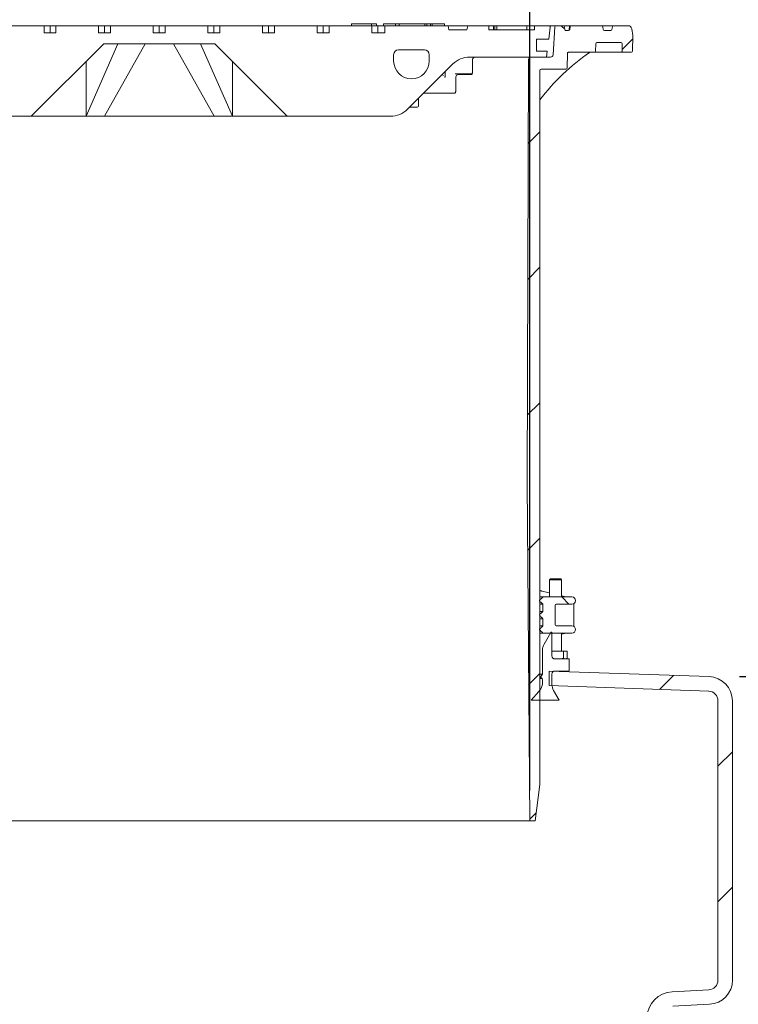
# Model space of a CAD drawing. Units: millimetres. Extents: x 618 to 6918, y 410 to 4891.
# Drawn here: x 2166 to 2762, y 3446 to 4262 of the extents above; entities that cross this region are included whole.
import ezdxf

# ---------------------------------------------------------------- set-up
doc = ezdxf.new("R2010")
doc.units = ezdxf.units.MM
doc.header["$LTSCALE"] = 25
doc.linetypes.add('SLD-Durchgehend', pattern=[0])
doc.layers.add('MAßLINIE_MAßZEICHNUNGEN', color=7, linetype='SLD-Durchgehend')
doc.styles.add('SLDTEXTSTYLE0', font='Opinion Pro')
doc.dimstyles.new('SLDDIMSTYLE0', dxfattribs={"dimtxt": 132.291667, "dimasz": 87.5, "dimexe": 0, "dimexo": 0.0625, "dimgap": 33.072917, "dimtad": 0, "dimdec": 0, "dimrnd": 1e-09, "dimzin": 12, "dimdsep": 46, "dimtxsty": 'SLDTEXTSTYLE0', "dimsah": 1, "dimcen": 0.09, "dimadec": 0, "dimazin": 3, "dimtfac": 1, "dimtdec": 0, "dimtofl": 0, "dimtmove": 0, "dimatfit": 3, "dimfxl": 1, "dimfrac": 2, "dimtolj": 1, "dimtzin": 12, "dimarcsym": 0})
doc.dimstyles.new('SLDDIMSTYLE1', dxfattribs={"dimtxt": 132.291667, "dimasz": 87.5, "dimexe": 0, "dimexo": 0.0625, "dimgap": 33.072917, "dimtad": 0, "dimdec": 0, "dimrnd": 1e-09, "dimzin": 12, "dimdsep": 46, "dimtxsty": 'SLDTEXTSTYLE0', "dimsah": 1, "dimcen": 0.09, "dimadec": 0, "dimazin": 3, "dimtfac": 1, "dimtdec": 0, "dimtmove": 0, "dimatfit": 0, "dimfxl": 1, "dimfrac": 2, "dimtolj": 1, "dimtzin": 12, "dimarcsym": 0})

# ---------------------------------------------------------------- blocks, each defined once
blk = doc.blocks.new('_D_2')
at = {"layer": 'MAßLINIE_MAßZEICHNUNGEN', "color": 7}
for p, q in [((1974.81, 3622.72), (1974.81, 4533.22)), ((2588.81, 3622.72), (2588.81, 4533.22)), ((1974.81, 4508.22), (1824.81, 4508.22)), ((2588.81, 4508.22), (2738.81, 4508.22))]:
    blk.add_line(p, q, dxfattribs=at)
for points in [[(1974.81, 4508.22), (1887.31, 4545.72), (1887.31, 4470.72)], [(2588.81, 4508.22), (2676.31, 4470.72), (2676.31, 4545.72)]]:
    blk.add_solid(points, dxfattribs=at)
at = {"layer": 'MAßLINIE_MAßZEICHNUNGEN', "color": 7, "char_height": 132.292, "attachment_point": 1, "style": 'SLDTEXTSTYLE0'}
for s, insert in [('%%c', (2049.04, 4584.9)), ('614', (2238.49, 4584.9))]:
    blk.add_mtext(s, dxfattribs=dict(at, insert=insert))
blk = doc.blocks.new('_D_3')
at = {"layer": 'MAßLINIE_MAßZEICHNUNGEN', "color": 7}
for p, q in [((1889.31, 4273.76), (1889.31, 4833.22)), ((2674.31, 4273.76), (2674.31, 4833.22)), ((1889.31, 4808.22), (2045, 4808.22)), ((2674.31, 4808.22), (2518.63, 4808.22))]:
    blk.add_line(p, q, dxfattribs=at)
for points in [[(1889.31, 4808.22), (1976.81, 4770.72), (1976.81, 4845.72)], [(2674.31, 4808.22), (2586.81, 4845.72), (2586.81, 4770.72)]]:
    blk.add_solid(points, dxfattribs=at)
at = {"layer": 'MAßLINIE_MAßZEICHNUNGEN', "color": 7, "char_height": 132.292, "attachment_point": 1, "style": 'SLDTEXTSTYLE0'}
for s, insert in [('%%c', (2045, 4884.9)), ('785', (2234.45, 4884.9))]:
    blk.add_mtext(s, dxfattribs=dict(at, insert=insert))
blk = doc.blocks.new('_D_9')
at = {"layer": 'MAßLINIE_MAßZEICHNUNGEN', "color": 7}
for p, q in [((2762.51, 3717.15), (3791.81, 3717.15)), ((3766.81, 3717.15), (3766.81, 2258.08)), ((3766.81, 410.47), (3766.81, 1869.54)), ((2802.24, 410.47), (3791.81, 410.47))]:
    blk.add_line(p, q, dxfattribs=at)
for points in [[(3766.81, 3717.15), (3729.31, 3629.65), (3804.31, 3629.65)], [(3766.81, 410.47), (3804.31, 497.97), (3729.31, 497.97)]]:
    blk.add_solid(points, dxfattribs=at)
at = {"layer": 'MAßLINIE_MAßZEICHNUNGEN', "color": 7, "insert": (3690.13, 1869.54), "char_height": 132.292, "attachment_point": 1, "rotation": 90, "style": 'SLDTEXTSTYLE0'}
blk.add_mtext('3307', dxfattribs=at)

msp = doc.modelspace()

# ---------------------------------------------------------------- hatches: boundary and pattern name
at = {"linetype": 'SLD-Durchgehend', "lineweight": 18}
h = msp.add_hatch(dxfattribs=at)
h.set_pattern_fill('DIN 201 Grauguss', scale=25, angle=90, style=0, pattern_type=2)
h.set_pattern_definition([(135, (0, 0), (-1984.4, -1984.4), [])])
edge = h.paths.add_edge_path(flags=0)
edge.add_line((2151, 4250.72), (2141.1, 4250.72))
edge.add_line((2141.1, 4250.72), (2141.1, 4256.72))
edge.add_line((2141.1, 4256.72), (2105.75, 4256.72))
edge.add_line((2105.75, 4256.72), (2105.75, 4250.72))
edge.add_line((2105.75, 4250.72), (2094.81, 4250.72))
edge.add_line((2094.81, 4250.72), (2094.81, 4256.72))
edge.add_line((2094.81, 4256.72), (2042.43, 4256.72))
edge.add_line((2042.43, 4256.72), (2041.81, 4253.22))
edge.add_line((2041.81, 4253.22), (2026.81, 4253.22))
edge.add_line((2026.81, 4253.22), (2026.2, 4256.72))
edge.add_line((2026.2, 4256.72), (2008.81, 4256.72))
edge.add_line((2008.81, 4256.72), (2008.81, 4253.22))
edge.add_line((2008.81, 4253.22), (2000.98, 4253.22))
edge.add_line((2000.98, 4253.22), (2000.98, 4255.72))
edge.add_line((2000.98, 4255.72), (1998.98, 4255.72))
edge.add_line((1998.98, 4255.72), (1998.98, 4253.22))
edge.add_line((1998.98, 4253.22), (1994.07, 4253.22))
edge.add_line((1994.07, 4253.22), (1994.07, 4255.72))
edge.add_line((1994.07, 4255.72), (1991.62, 4255.72))
edge.add_line((1991.62, 4255.72), (1991.62, 4253.22))
edge.add_line((1991.62, 4253.22), (1983.31, 4253.22))
edge.add_line((1983.31, 4253.22), (1983.31, 4255.72))
edge.add_line((1983.31, 4255.72), (1981.17, 4255.72))
edge.add_line((1981.17, 4255.72), (1981.17, 4253.22))
edge.add_line((1981.17, 4253.22), (1970.81, 4253.22))
edge.add_line((1970.81, 4253.22), (1970.81, 4256.72))
edge.add_line((1970.81, 4256.72), (1958.94, 4256.72))
edge.add_arc((1958.94, 4255.72), 1, 90, 186.58194)
edge.add_line((1957.94, 4255.61), (1959.08, 4245.72))
edge.add_line((1959.08, 4245.72), (1969.31, 4245.72))
edge.add_line((1969.31, 4245.72), (1969.31, 4235.72))
edge.add_line((1969.31, 4235.72), (1960.24, 4235.72))
edge.add_line((1960.24, 4235.72), (1960.81, 4230.72))
edge.add_line((1960.81, 4230.72), (2024.53, 4230.72))
edge.add_arc((2024.53, 4210.72), 20, 45, 90, ccw=False)
edge.add_line((2038.67, 4224.87), (2075.96, 4187.58))
edge.add_arc((2090.1, 4201.72), 20, 225, 270)
edge.add_line((2090.1, 4181.72), (2175.81, 4181.72))
edge.add_line((2175.81, 4181.72), (2235.81, 4241.72))
edge.add_line((2235.81, 4241.72), (2327.81, 4241.72))
edge.add_line((2327.81, 4241.72), (2387.81, 4181.72))
edge.add_line((2387.81, 4181.72), (2473.53, 4181.72))
edge.add_arc((2473.53, 4201.72), 20, 270, 315)
edge.add_line((2487.67, 4187.58), (2524.96, 4224.87))
edge.add_arc((2539.1, 4210.72), 20, 90, 135, ccw=False)
edge.add_line((2539.1, 4230.72), (2602.81, 4230.72))
edge.add_line((2602.81, 4230.72), (2603.39, 4235.72))
edge.add_line((2603.39, 4235.72), (2594.31, 4235.72))
edge.add_line((2594.31, 4235.72), (2594.31, 4245.72))
edge.add_line((2594.31, 4245.72), (2604.55, 4245.72))
edge.add_line((2604.55, 4245.72), (2605.69, 4255.61))
edge.add_arc((2604.69, 4255.72), 1, 353.41806, 450)
edge.add_line((2604.69, 4256.72), (2592.81, 4256.72))
edge.add_line((2592.81, 4256.72), (2592.81, 4253.22))
edge.add_line((2592.81, 4253.22), (2554.81, 4253.22))
edge.add_line((2554.81, 4253.22), (2554.81, 4256.72))
edge.add_line((2554.81, 4256.72), (2537.43, 4256.72))
edge.add_line((2537.43, 4256.72), (2536.81, 4253.22))
edge.add_line((2536.81, 4253.22), (2521.81, 4253.22))
edge.add_line((2521.81, 4253.22), (2521.2, 4256.72))
edge.add_line((2521.2, 4256.72), (2468.81, 4256.72))
edge.add_line((2468.81, 4256.72), (2468.81, 4250.72))
edge.add_line((2468.81, 4250.72), (2457.88, 4250.72))
edge.add_line((2457.88, 4250.72), (2457.88, 4256.72))
edge.add_line((2457.88, 4256.72), (2422.53, 4256.72))
edge.add_line((2422.53, 4256.72), (2422.53, 4250.72))
edge.add_line((2422.53, 4250.72), (2412.63, 4250.72))
edge.add_line((2412.63, 4250.72), (2412.63, 4256.72))
edge.add_line((2412.63, 4256.72), (2377.27, 4256.72))
edge.add_line((2377.27, 4256.72), (2377.27, 4250.72))
edge.add_line((2377.27, 4250.72), (2367.37, 4250.72))
edge.add_line((2367.37, 4250.72), (2367.37, 4256.72))
edge.add_line((2367.37, 4256.72), (2332.02, 4256.72))
edge.add_line((2332.02, 4256.72), (2332.02, 4250.72))
edge.add_line((2332.02, 4250.72), (2322.12, 4250.72))
edge.add_line((2322.12, 4250.72), (2322.12, 4256.72))
edge.add_line((2322.12, 4256.72), (2286.76, 4256.72))
edge.add_line((2286.76, 4256.72), (2286.76, 4250.72))
edge.add_line((2286.76, 4250.72), (2276.86, 4250.72))
edge.add_line((2276.86, 4250.72), (2276.86, 4256.72))
edge.add_line((2276.86, 4256.72), (2241.51, 4256.72))
edge.add_line((2241.51, 4256.72), (2241.51, 4250.72))
edge.add_line((2241.51, 4250.72), (2231.61, 4250.72))
edge.add_line((2231.61, 4250.72), (2231.61, 4256.72))
edge.add_line((2231.61, 4256.72), (2196.25, 4256.72))
edge.add_line((2196.25, 4256.72), (2196.25, 4250.72))
edge.add_line((2196.25, 4250.72), (2186.36, 4250.72))
edge.add_line((2186.36, 4250.72), (2186.36, 4256.72))
edge.add_line((2186.36, 4256.72), (2151, 4256.72))
edge.add_line((2151, 4256.72), (2151, 4250.72))
edge = h.paths.add_edge_path(flags=0)
edge.add_arc((2072.81, 4227.47), 14.75, 270, 360, ccw=False)
edge.add_arc((2072.81, 4227.47), 14.75, 180, 270, ccw=False)
edge.add_line((2058.06, 4227.47), (2058.06, 4232.72))
edge.add_arc((2062.06, 4232.72), 4, 90, 180, ccw=False)
edge.add_line((2062.06, 4236.72), (2083.56, 4236.72))
edge.add_arc((2083.56, 4232.72), 4, 0, 90, ccw=False)
edge.add_line((2087.56, 4232.72), (2087.56, 4227.47))
edge = h.paths.add_edge_path(flags=0)
edge.add_line((2505.56, 4232.72), (2505.56, 4227.47))
edge.add_arc((2490.81, 4227.47), 14.75, 270, 360, ccw=False)
edge.add_arc((2490.81, 4227.47), 14.75, 180, 270, ccw=False)
edge.add_line((2476.06, 4227.47), (2476.06, 4232.72))
edge.add_arc((2480.06, 4232.72), 4, 90, 180, ccw=False)
edge.add_line((2480.06, 4236.72), (2501.56, 4236.72))
edge.add_arc((2501.56, 4232.72), 4, 0, 90, ccw=False)
h = msp.add_hatch(dxfattribs=at)
h.set_pattern_fill('ANSI31', scale=25, angle=2.8e-322, style=0)
edge = h.paths.add_edge_path(flags=0)
edge.add_arc((2658.36, 4255.72), 1, 90, 170)
edge.add_line((2657.37, 4255.9), (2656.96, 4253.55))
edge.add_arc((2655.98, 4253.72), 1, 270, 350, ccw=False)
edge.add_line((2655.98, 4252.72), (2650.65, 4252.72))
edge.add_arc((2650.65, 4253.72), 1, 190, 270, ccw=False)
edge.add_line((2649.67, 4253.55), (2649.26, 4255.9))
edge.add_arc((2648.27, 4255.72), 1, 10, 90)
edge.add_line((2648.27, 4256.72), (2623.36, 4256.72))
edge.add_arc((2623.36, 4255.72), 1, 90, 170)
edge.add_line((2622.37, 4255.9), (2621.96, 4253.55))
edge.add_arc((2620.98, 4253.72), 1, 270, 350, ccw=False)
edge.add_line((2620.98, 4252.72), (2618.11, 4252.72))
edge.add_line((2618.11, 4252.72), (2617.93, 4253.77))
edge.add_line((2617.93, 4253.77), (2615.26, 4256.43))
edge.add_arc((2614.56, 4255.72), 1, 45, 90)
edge.add_line((2614.56, 4256.72), (2610.54, 4256.72))
edge.add_arc((2610.54, 4255.72), 1, 90, 176.5)
edge.add_line((2609.54, 4255.78), (2608.12, 4232.6))
edge.add_arc((2606.13, 4232.72), 2, 270, 356.5, ccw=False)
edge.add_line((2606.13, 4230.72), (2589.79, 4230.72))
edge.add_arc((2589.79, 4228.72), 2, 90, 179.8)
edge.add_line((2587.79, 4228.73), (2586.56, 3877.72))
edge.add_line((2586.56, 3877.72), (2588.81, 3597.72))
edge.add_line((2588.81, 3597.72), (2593.19, 3597.72))
edge.add_line((2593.19, 3597.72), (2597.21, 3627.72))
edge.add_line((2597.21, 3627.72), (2597.21, 4219.72))
edge.add_arc((2598.21, 4219.72), 1, 90, 180, ccw=False)
edge.add_line((2598.21, 4220.72), (2618.85, 4220.72))
edge.add_arc((2618.85, 4221.72), 1, 270, 359)
edge.add_line((2619.85, 4221.71), (2620.06, 4233.78))
edge.add_spline(control_points=[(2620.06, 4233.78), (2620.07, 4233.9), (2620.09, 4234.02), (2620.13, 4234.13), (2620.17, 4234.24), (2620.23, 4234.34), (2620.31, 4234.43), (2620.38, 4234.53), (2620.48, 4234.61), (2620.58, 4234.67), (2620.68, 4234.73), (2620.79, 4234.77), (2620.91, 4234.79), (2620.96, 4234.8), (2621.01, 4234.8), (2621.06, 4234.8)], knot_values=[0, 0, 0, 0, 0.000354, 0.000354, 0.000354, 0.000708, 0.000708, 0.000708, 0.001066, 0.001066, 0.001066, 0.001418, 0.001418, 0.001418, 0.001572, 0.001572, 0.001572, 0.001572], weights=[1, 1, 1, 1, 1, 1, 1, 1, 1, 1, 1, 1, 1, 1, 1, 1], degree=3, periodic=0)
edge.add_ellipse((2573.07, 4235.72), major_axis=(121.88, 0), ratio=0.008205, start_angle=293.18915, end_angle=300.8629)
edge.add_spline(control_points=[(2635.59, 4234.86), (2635.88, 4234.87), (2636.16, 4234.81), (2636.44, 4234.77), (2636.61, 4234.74), (2636.77, 4234.72), (2636.94, 4234.72)], knot_values=[0, 0, 0, 0, 0.000855, 0.000855, 0.000855, 0.001358, 0.001358, 0.001358, 0.001358], weights=[1, 1, 1, 1, 1, 1, 1], degree=3, periodic=0)
edge.add_line((2636.94, 4234.72), (2642.36, 4234.72))
edge.add_arc((2642.36, 4235.72), 1, 270, 359)
edge.add_line((2643.36, 4235.71), (2643.47, 4241.74))
edge.add_arc((2644.47, 4241.72), 1, 90, 179, ccw=False)
edge.add_line((2644.47, 4242.72), (2664.33, 4242.72))
edge.add_arc((2664.33, 4241.72), 1, 1, 90, ccw=False)
edge.add_line((2665.33, 4241.74), (2665.44, 4235.71))
edge.add_arc((2666.44, 4235.72), 1, 181, 270)
edge.add_line((2666.44, 4234.72), (2673.09, 4234.72))
edge.add_arc((2673.09, 4235.72), 1, 270, 359)
edge.add_line((2674.09, 4235.71), (2674.31, 4248.76))
edge.add_line((2674.31, 4248.76), (2673.35, 4254.24))
edge.add_arc((2670.39, 4253.72), 3, 10, 90)
edge.add_line((2670.39, 4256.72), (2658.36, 4256.72))
h = msp.add_hatch(dxfattribs=at)
h.set_pattern_fill('ANSI31', scale=25, angle=90, style=0)
edge = h.paths.add_edge_path(flags=0)
edge.add_line((2596.82, 3756.39), (2596.82, 3755.99))
edge.add_spline(control_points=[(2596.82, 3755.99), (2597.07, 3755.76), (2597.32, 3755.53), (2597.56, 3755.3), (2597.81, 3755.07), (2598.06, 3754.84), (2598.3, 3754.61), (2598.55, 3754.38), (2598.8, 3754.15), (2599.04, 3753.92), (2599.29, 3753.69), (2599.54, 3753.46), (2599.78, 3753.23), (2599.8, 3753.22), (2599.81, 3753.21), (2599.83, 3753.19)], knot_values=[0, 0, 0, 0, 0.001011, 0.001011, 0.001011, 0.002022, 0.002022, 0.002022, 0.003033, 0.003033, 0.003033, 0.004044, 0.004044, 0.004044, 0.004106, 0.004106, 0.004106, 0.004106], weights=[1, 1, 1, 1, 1, 1, 1, 1, 1, 1, 1, 1, 1, 1, 1, 1], degree=3, periodic=0)
edge.add_line((2599.83, 3753.19), (2623.81, 3753.19))
edge.add_arc((2623.81, 3756.19), 3, 270, 360)
edge.add_arc((2623.81, 3756.19), 3, 0, 90)
edge.add_line((2623.81, 3759.19), (2610.81, 3759.19))
edge.add_arc((2610.81, 3760.19), 1, 180, 270, ccw=False)
edge.add_line((2609.81, 3760.19), (2609.81, 3776.19))
edge.add_arc((2610.81, 3776.19), 1, 90, 180, ccw=False)
edge.add_line((2610.81, 3777.19), (2623.81, 3777.19))
edge.add_arc((2623.81, 3780.19), 3, 270, 360)
edge.add_arc((2623.81, 3780.19), 3, 0, 90)
edge.add_line((2623.81, 3783.19), (2599.83, 3783.19))
edge.add_spline(control_points=[(2599.83, 3783.19), (2599.81, 3783.18), (2599.8, 3783.16), (2599.78, 3783.15), (2599.54, 3782.92), (2599.29, 3782.69), (2599.04, 3782.46), (2598.8, 3782.23), (2598.55, 3782), (2598.3, 3781.77), (2598.06, 3781.54), (2597.81, 3781.31), (2597.56, 3781.08), (2597.32, 3780.85), (2597.07, 3780.62), (2596.82, 3780.39)], knot_values=[0.003983, 0.003983, 0.003983, 0.003983, 0.004044, 0.004044, 0.004044, 0.005055, 0.005055, 0.005055, 0.006066, 0.006066, 0.006066, 0.007077, 0.007077, 0.007077, 0.008088, 0.008088, 0.008088, 0.008088], weights=[1, 1, 1, 1, 1, 1, 1, 1, 1, 1, 1, 1, 1, 1, 1, 1], degree=3, periodic=0)
edge.add_line((2596.82, 3780.39), (2596.82, 3779.99))
edge.add_spline(control_points=[(2596.82, 3779.99), (2596.95, 3779.88), (2597.07, 3779.76), (2597.2, 3779.64), (2597.32, 3779.53), (2597.45, 3779.41), (2597.57, 3779.29), (2597.7, 3779.18), (2597.82, 3779.06), (2597.95, 3778.95), (2598.07, 3778.83), (2598.2, 3778.71), (2598.32, 3778.6), (2598.44, 3778.48), (2598.57, 3778.36), (2598.69, 3778.25), (2598.82, 3778.13), (2598.94, 3778.02), (2599.07, 3777.9), (2599.32, 3777.67), (2599.57, 3777.44), (2599.81, 3777.2)], knot_values=[0, 0, 0, 0, 0.000511, 0.000511, 0.000511, 0.001022, 0.001022, 0.001022, 0.001533, 0.001533, 0.001533, 0.002044, 0.002044, 0.002044, 0.002555, 0.002555, 0.002555, 0.003066, 0.003066, 0.003066, 0.004088, 0.004088, 0.004088, 0.004088], weights=[1, 1, 1, 1, 1, 1, 1, 1, 1, 1, 1, 1, 1, 1, 1, 1, 1, 1, 1, 1, 1, 1], degree=3, periodic=0)
edge.add_line((2599.81, 3777.2), (2599.81, 3771.18))
edge.add_spline(control_points=[(2599.81, 3771.18), (2599.57, 3770.95), (2599.32, 3770.71), (2599.07, 3770.48), (2598.94, 3770.37), (2598.82, 3770.25), (2598.69, 3770.13), (2598.57, 3770.02), (2598.44, 3769.9), (2598.32, 3769.79), (2598.2, 3769.67), (2598.07, 3769.55), (2597.95, 3769.44), (2597.82, 3769.32), (2597.7, 3769.2), (2597.57, 3769.09), (2597.45, 3768.97), (2597.32, 3768.86), (2597.2, 3768.74), (2597.07, 3768.62), (2596.95, 3768.51), (2596.82, 3768.39)], knot_values=[0, 0, 0, 0, 0.001022, 0.001022, 0.001022, 0.001533, 0.001533, 0.001533, 0.002044, 0.002044, 0.002044, 0.002555, 0.002555, 0.002555, 0.003066, 0.003066, 0.003066, 0.003577, 0.003577, 0.003577, 0.004088, 0.004088, 0.004088, 0.004088], weights=[1, 1, 1, 1, 1, 1, 1, 1, 1, 1, 1, 1, 1, 1, 1, 1, 1, 1, 1, 1, 1, 1], degree=3, periodic=0)
edge.add_line((2596.82, 3768.39), (2596.82, 3767.99))
edge.add_spline(control_points=[(2596.82, 3767.99), (2596.95, 3767.88), (2597.07, 3767.76), (2597.2, 3767.64), (2597.32, 3767.53), (2597.45, 3767.41), (2597.57, 3767.29), (2597.7, 3767.18), (2597.82, 3767.06), (2597.95, 3766.95), (2598.07, 3766.83), (2598.2, 3766.71), (2598.32, 3766.6), (2598.44, 3766.48), (2598.57, 3766.36), (2598.69, 3766.25), (2598.82, 3766.13), (2598.94, 3766.02), (2599.07, 3765.9), (2599.32, 3765.67), (2599.57, 3765.44), (2599.81, 3765.2)], knot_values=[0, 0, 0, 0, 0.000511, 0.000511, 0.000511, 0.001022, 0.001022, 0.001022, 0.001533, 0.001533, 0.001533, 0.002044, 0.002044, 0.002044, 0.002555, 0.002555, 0.002555, 0.003066, 0.003066, 0.003066, 0.004088, 0.004088, 0.004088, 0.004088], weights=[1, 1, 1, 1, 1, 1, 1, 1, 1, 1, 1, 1, 1, 1, 1, 1, 1, 1, 1, 1, 1, 1], degree=3, periodic=0)
edge.add_line((2599.81, 3765.2), (2599.81, 3759.18))
edge.add_spline(control_points=[(2599.81, 3759.18), (2599.57, 3758.95), (2599.32, 3758.71), (2599.07, 3758.48), (2598.94, 3758.37), (2598.82, 3758.25), (2598.69, 3758.13), (2598.57, 3758.02), (2598.44, 3757.9), (2598.32, 3757.79), (2598.2, 3757.67), (2598.07, 3757.55), (2597.95, 3757.44), (2597.82, 3757.32), (2597.7, 3757.2), (2597.57, 3757.09), (2597.45, 3756.97), (2597.32, 3756.86), (2597.2, 3756.74), (2597.07, 3756.62), (2596.95, 3756.51), (2596.82, 3756.39)], knot_values=[0, 0, 0, 0, 0.001022, 0.001022, 0.001022, 0.001533, 0.001533, 0.001533, 0.002044, 0.002044, 0.002044, 0.002555, 0.002555, 0.002555, 0.003066, 0.003066, 0.003066, 0.003577, 0.003577, 0.003577, 0.004088, 0.004088, 0.004088, 0.004088], weights=[1, 1, 1, 1, 1, 1, 1, 1, 1, 1, 1, 1, 1, 1, 1, 1, 1, 1, 1, 1, 1, 1], degree=3, periodic=0)
h = msp.add_hatch(dxfattribs=at)
h.set_pattern_fill('ANSI31', scale=25, angle=90, style=0)
edge = h.paths.add_edge_path(flags=0)
edge.add_line((2606.33, 3753.73), (2600.79, 3744.14))
edge.add_arc((2609.47, 3739.13), 10.02, 150, 180)
edge.add_line((2599.45, 3739.13), (2599.45, 3719.19))
edge.add_line((2599.45, 3719.19), (2597.65, 3716.62))
edge.add_line((2597.65, 3716.62), (2599.15, 3715.57))
edge.add_arc((2587.27, 3712.95), 12.16, -42, 12.43489, ccw=False)
edge.add_line((2596.31, 3704.81), (2589.93, 3697.72))
edge.add_line((2589.93, 3697.72), (2613.2, 3697.72))
edge.add_line((2613.2, 3697.72), (2608.61, 3705.67))
edge.add_arc((2617.29, 3710.68), 10.02, 180, 210, ccw=False)
edge.add_line((2607.27, 3710.68), (2607.27, 3719.27))
edge.add_arc((2609.77, 3719.27), 2.51, 90, 180, ccw=False)
edge.add_line((2609.77, 3721.77), (2621.49, 3721.77))
edge.add_line((2621.49, 3721.77), (2621.49, 3731.79))
edge.add_line((2621.49, 3731.79), (2609.77, 3731.79))
edge.add_arc((2609.77, 3734.3), 2.5, 180, 270, ccw=False)
edge.add_line((2607.27, 3734.3), (2607.27, 3753.48))
edge.add_arc((2606.77, 3753.48), 0.5, 0, 150)
h = msp.add_hatch(dxfattribs=at)
h.set_pattern_fill('ANSI31', scale=25, angle=2.8e-322, style=0)
edge = h.paths.add_edge_path(flags=0)
edge.add_arc((2673.44, 3105.65), 20, 338.09085, 358.09085)
edge.add_line((2693.43, 3104.99), (2697.98, 3241.3))
edge.add_arc((2707.97, 3240.97), 10, 93, 178.09085, ccw=False)
edge.add_line((2707.45, 3250.95), (2718.8, 3251.55))
edge.add_arc((2718.28, 3261.53), 10, 273, 360)
edge.add_line((2728.28, 3261.53), (2728.28, 3264.05))
edge.add_arc((2718.28, 3264.05), 10, 0, 87)
edge.add_line((2718.8, 3274.03), (2692.26, 3275.42))
edge.add_arc((2692.31, 3276.42), 1, 180, 267, ccw=False)
edge.add_line((2691.31, 3276.42), (2691.31, 3278.53))
edge.add_arc((2692.31, 3278.53), 1, 103.50976, 180, ccw=False)
edge.add_arc((2691.85, 3280.47), 1, 283.50976, 358.09085)
edge.add_line((2692.85, 3280.44), (2697.98, 3434.3))
edge.add_arc((2707.97, 3433.97), 10, 93, 178.09085, ccw=False)
edge.add_line((2707.45, 3443.95), (2737.86, 3445.55))
edge.add_arc((2736.81, 3465.52), 20, 273, 360)
edge.add_line((2756.81, 3465.52), (2756.81, 3697.16))
edge.add_arc((2736.81, 3697.16), 20, 0, 88)
edge.add_line((2737.51, 3717.15), (2605.06, 3721.77))
edge.add_line((2605.06, 3721.77), (2605.06, 3709.76))
edge.add_line((2605.06, 3709.76), (2737.09, 3705.15))
edge.add_arc((2736.81, 3697.16), 8, 0, 88, ccw=False)
edge.add_line((2744.81, 3697.16), (2744.81, 3465.52))
edge.add_arc((2736.81, 3465.52), 8, 273, 360, ccw=False)
edge.add_line((2737.23, 3457.53), (2706.82, 3455.94))
edge.add_arc((2707.97, 3433.97), 22, 93, 178.09085)
edge.add_line((2685.98, 3434.7), (2680.99, 3284.91))
edge.add_arc((2692.31, 3278.53), 13, 150.59665, 180)
edge.add_line((2679.31, 3278.53), (2679.31, 3276.42))
edge.add_arc((2692.31, 3276.42), 13, 180, 267)
edge.add_line((2691.63, 3263.44), (2704.86, 3262.75))
edge.add_arc((2707.97, 3240.97), 22, 98.11948, 178.09085)
edge.add_line((2685.98, 3241.7), (2681.44, 3105.39))
edge.add_arc((2673.44, 3105.65), 8, 338.09085, 358.09085, ccw=False)
edge.add_line((2680.87, 3102.67), (2674.35, 3086.47))
edge.add_line((2674.35, 3086.47), (2687.29, 3086.47))
edge.add_line((2687.29, 3086.47), (2692, 3098.19))

# ---------------------------------------------------------------- linework, layer by layer
at = {"color": 7, "linetype": 'SLD-Durchgehend', "lineweight": 18}
for p, q in [((2186.36, 4256.72), (2151, 4256.72)), ((2186.36, 4256.72), (2186.36, 4250.72)), ((2186.36, 4256.72), (2191.31, 4256.72)), ((2191.31, 4250.72), (2191.31, 4256.72)), ((2191.31, 4256.72), (2196.25, 4256.72)), ((2196.25, 4250.72), (2196.25, 4256.72)), ((2231.61, 4256.72), (2196.25, 4256.72)), ((2231.61, 4256.72), (2231.61, 4250.72)), ((2231.61, 4256.72), (2236.56, 4256.72)), ((2236.56, 4250.72), (2236.56, 4256.72)), ((2236.56, 4256.72), (2241.51, 4256.72)), ((2241.51, 4250.72), (2241.51, 4256.72)), ((2276.86, 4256.72), (2241.51, 4256.72)), ((2276.86, 4256.72), (2276.86, 4250.72)), ((2276.86, 4256.72), (2281.81, 4256.72)), ((2281.81, 4250.72), (2281.81, 4256.72)), ((2281.81, 4256.72), (2286.76, 4256.72)), ((2286.76, 4250.72), (2286.76, 4256.72)), ((2322.12, 4256.72), (2286.76, 4256.72)), ((2322.12, 4256.72), (2322.12, 4250.72)), ((2322.12, 4256.72), (2327.07, 4256.72)), ((2327.07, 4250.72), (2327.07, 4256.72)), ((2327.07, 4256.72), (2332.02, 4256.72)), ((2332.02, 4250.72), (2332.02, 4256.72)), ((2367.37, 4256.72), (2332.02, 4256.72)), ((2367.37, 4256.72), (2367.37, 4250.72)), ((2367.37, 4256.72), (2372.32, 4256.72)), ((2372.32, 4250.72), (2372.32, 4256.72)), ((2372.32, 4256.72), (2377.27, 4256.72)), ((2377.27, 4250.72), (2377.27, 4256.72)), ((2412.63, 4256.72), (2377.27, 4256.72)), ((2412.63, 4256.72), (2412.63, 4250.72)), ((2412.63, 4256.72), (2417.58, 4256.72)), ((2417.58, 4250.72), (2417.58, 4256.72)), ((2417.58, 4256.72), (2422.53, 4256.72)), ((2422.53, 4250.72), (2422.53, 4256.72)), ((2457.88, 4256.72), (2422.53, 4256.72)), ((2441.07, 4258.22), (2441.07, 4256.72)), ((2441.07, 4258.22), (2441.51, 4258.22)), ((2441.51, 4258.22), (2449.37, 4258.22)), ((2449.37, 4258.22), (2451.06, 4258.22)), ((2451.06, 4258.22), (2457.46, 4258.22)), ((2457.46, 4258.22), (2457.73, 4258.22)), ((2457.73, 4256.72), (2457.73, 4258.22)), ((2457.73, 4258.22), (2460.89, 4258.22)), ((2457.88, 4256.72), (2457.88, 4250.72)), ((2457.88, 4256.72), (2462.83, 4256.72)), ((2460.89, 4258.22), (2461.73, 4258.22)), ((2461.73, 4256.72), (2461.73, 4258.22)), ((2462.83, 4250.72), (2462.83, 4256.72)), ((2462.83, 4256.72), (2468.81, 4256.72)), ((2467.62, 4258.22), (2467.62, 4256.72)), ((2467.62, 4258.22), (2468.01, 4258.22)), ((2468.01, 4258.22), (2474.98, 4258.22)), ((2468.81, 4256.72), (2468.81, 4250.72)), ((2521.2, 4256.72), (2468.81, 4256.72)), ((2474.98, 4258.22), (2476.5, 4258.22)), ((2476.5, 4258.22), (2477.46, 4258.22)), ((2477.46, 4258.22), (2477.46, 4256.72)), ((2477.46, 4258.22), (2477.52, 4258.22)), ((2477.52, 4258.22), (2479.69, 4258.22)), ((2479.69, 4258.22), (2480.42, 4258.22)), ((2480.42, 4258.22), (2480.7, 4258.22)), ((2480.7, 4258.22), (2480.7, 4256.72)), ((2480.7, 4258.22), (2501.99, 4258.22)), ((2501.99, 4258.22), (2501.99, 4256.72)), ((2501.99, 4258.22), (2503.44, 4258.22)), ((2503.44, 4258.22), (2503.44, 4256.72)), ((2503.44, 4258.22), (2506.7, 4258.22)), ((2506.7, 4258.22), (2506.7, 4256.72)), ((2506.7, 4258.22), (2508.09, 4258.22)), ((2508.09, 4258.22), (2508.09, 4256.72)), ((2508.09, 4258.22), (2518.17, 4258.22)), ((2518.17, 4258.22), (2518.17, 4256.72)), ((2521.81, 4253.22), (2521.2, 4256.72)), ((2521.2, 4256.72), (2537.43, 4256.72)), ((2536.81, 4253.22), (2521.81, 4253.22)), ((2537.43, 4256.72), (2536.81, 4253.22)), ((2554.81, 4256.72), (2537.43, 4256.72)), ((2554.81, 4256.72), (2554.81, 4253.22)), ((2558.71, 4256.72), (2554.81, 4256.72)), ((2554.81, 4253.22), (2592.81, 4253.22)), ((2558.71, 4253.22), (2558.71, 4256.72)), ((2558.71, 4256.72), (2559.98, 4256.72)), ((2559.98, 4253.22), (2559.98, 4256.72)), ((2561.55, 4256.72), (2559.98, 4256.72)), ((2561.55, 4253.22), (2561.55, 4256.72)), ((2561.55, 4256.72), (2586.5, 4256.72)), ((2592.81, 4256.72), (2586.5, 4256.72)), ((2586.5, 4253.22), (2586.5, 4256.72)), ((2592.81, 4256.72), (2592.81, 4253.22)), ((2604.69, 4256.72), (2592.81, 4256.72)), ((2604.55, 4245.72), (2605.69, 4255.61)), ((2604.69, 4256.72), (2610.54, 4256.72)), ((2609.54, 4255.78), (2608.12, 4232.6)), ((2614.56, 4256.72), (2610.54, 4256.72)), ((2614.56, 4256.72), (2615.29, 4256.72)), ((2615.26, 4256.43), (2617.93, 4253.77)), ((2615.29, 4256.72), (2618.54, 4256.72)), ((2617.57, 4255.9), (2617.27, 4254.43)), ((2617.57, 4255.9), (2617.56, 4255.92)), ((2618.11, 4252.72), (2617.93, 4253.77)), ((2620.98, 4252.72), (2618.11, 4252.72)), ((2618.54, 4256.72), (2621.51, 4256.72)), ((2621.51, 4256.72), (2622.85, 4256.72)), ((2621.87, 4255.9), (2621.87, 4255.91)), ((2622.37, 4255.9), (2621.96, 4253.55)), ((2622.85, 4256.72), (2623.36, 4256.72)), ((2648.27, 4256.72), (2623.36, 4256.72)), ((2648.27, 4256.72), (2658.36, 4256.72)), ((2649.67, 4253.55), (2649.26, 4255.9)), ((2655.98, 4252.72), (2650.65, 4252.72)), ((2657.37, 4255.9), (2656.96, 4253.55)), ((2670.39, 4256.72), (2658.36, 4256.72)), ((2674.31, 4248.76), (2673.35, 4254.24)), ((2186.36, 4250.72), (2196.25, 4250.72)), ((2231.61, 4250.72), (2241.51, 4250.72)), ((2276.86, 4250.72), (2286.76, 4250.72)), ((2322.12, 4250.72), (2332.02, 4250.72)), ((2367.37, 4250.72), (2377.27, 4250.72)), ((2412.63, 4250.72), (2422.53, 4250.72)), ((2457.88, 4250.72), (2468.81, 4250.72)), ((2594.31, 4245.72), (2604.55, 4245.72)), ((2594.31, 4235.72), (2594.31, 4245.72)), ((2674.09, 4235.71), (2674.31, 4248.76)), ((2175.81, 4181.72), (2235.81, 4241.72)), ((2247.6, 4241.72), (2221.24, 4181.72)), ((2235.81, 4241.72), (2327.81, 4241.72)), ((2270.03, 4241.72), (2236.39, 4181.72)), ((2293.6, 4241.72), (2327.24, 4181.72)), ((2316.03, 4241.72), (2342.39, 4181.72)), ((2327.81, 4241.72), (2387.81, 4181.72)), ((2480.06, 4236.72), (2501.56, 4236.72)), ((2643.36, 4235.71), (2643.47, 4241.74)), ((2644.47, 4242.72), (2664.33, 4242.72)), ((2665.44, 4235.71), (2665.33, 4241.74)), ((2476.06, 4232.72), (2476.06, 4227.47)), ((2505.56, 4232.72), (2505.56, 4227.47)), ((2539.1, 4230.72), (2602.81, 4230.72)), ((2587.79, 4228.73), (2586.56, 3877.72)), ((2606.13, 4230.72), (2589.79, 4230.72)), ((2603.39, 4235.72), (2594.31, 4235.72)), ((2602.81, 4230.72), (2603.39, 4235.72)), ((2619.85, 4221.71), (2620.06, 4233.78)), ((2635.59, 4234.72), (2621.06, 4234.72)), ((2642.36, 4234.72), (2636.94, 4234.72)), ((2664.14, 4234.72), (2644.08, 4234.72)), ((2666.44, 4234.72), (2666.21, 4234.72)), ((2673.09, 4234.72), (2666.44, 4234.72)), ((2221.19, 4227.1), (2221.19, 4181.72)), ((2342.44, 4227.1), (2342.44, 4181.72)), ((2487.67, 4187.58), (2524.96, 4224.87)), ((2597.21, 4219.72), (2597.21, 3627.72)), ((2598.21, 4220.72), (2618.85, 4220.72)), ((2518.72, 4218.63), (2518.72, 4214.77)), ((2540.08, 4216.72), (2526.94, 4216.72)), ((2529.63, 4216.22), (2541.14, 4216.22)), ((2541.05, 4216.72), (2540.08, 4216.72)), ((2496.55, 4190.22), (2496.55, 4196.46)), ((2525.12, 4200.72), (2500.81, 4200.72)), ((2525.8, 4200.72), (2525.12, 4200.72)), ((2525.8, 4200.72), (2527.07, 4200.72)), ((2526.76, 4200.79), (2526.84, 4200.79)), ((2492.18, 4189.22), (2489.31, 4189.22)), ((2495.55, 4189.22), (2492.18, 4189.22)), ((2090.1, 4181.72), (2175.81, 4181.72)), ((2221.19, 4181.72), (2175.81, 4181.72)), ((2221.24, 4181.72), (2221.19, 4181.72)), ((2236.39, 4181.72), (2221.24, 4181.72)), ((2327.24, 4181.72), (2236.39, 4181.72)), ((2342.39, 4181.72), (2327.24, 4181.72)), ((2342.39, 4181.72), (2342.44, 4181.72)), ((2387.81, 4181.72), (2342.44, 4181.72)), ((2387.81, 4181.72), (2473.53, 4181.72)), ((2586.56, 3877.72), (2588.81, 3597.72)), ((2605.99, 3798.19), (2605.24, 3797.44)), ((2605.24, 3797.44), (2605.24, 3783.19)), ((2614.98, 3797.44), (2605.24, 3797.44)), ((2605.99, 3798.19), (2614.27, 3798.19)), ((2614.27, 3798.19), (2614.49, 3798.19)), ((2615.24, 3797.44), (2614.49, 3798.19)), ((2615.24, 3797.44), (2614.98, 3797.44)), ((2615.24, 3783.19), (2615.24, 3797.44)), ((2598.26, 3788.19), (2597.21, 3788.19)), ((2597.21, 3788.17), (2598.18, 3788.19)), ((2598.26, 3788.19), (2598.18, 3788.19)), ((2605.24, 3786.57), (2598.97, 3788.1)), ((2596.82, 3779.99), (2596.82, 3780.39)), ((2597.21, 3783.19), (2599.83, 3783.19)), ((2599.83, 3783.19), (2623.81, 3783.19)), ((2619.06, 3783.19), (2615.24, 3784.13)), ((2597.21, 3777.2), (2599.81, 3777.2)), ((2597.21, 3771.18), (2599.81, 3771.18)), ((2599.81, 3777.2), (2599.81, 3771.18)), ((2609.81, 3760.19), (2609.81, 3776.19)), ((2610.81, 3777.19), (2623.81, 3777.19)), ((2625.24, 3758.83), (2625.24, 3777.55)), ((2596.82, 3767.99), (2596.82, 3768.39)), ((2597.21, 3765.2), (2599.81, 3765.2)), ((2599.81, 3765.2), (2599.81, 3759.18)), ((2596.82, 3755.99), (2596.82, 3756.39)), ((2597.21, 3759.18), (2599.81, 3759.18)), ((2610.81, 3759.19), (2623.81, 3759.19)), ((2597.21, 3753.19), (2599.83, 3753.19)), ((2599.83, 3753.19), (2623.81, 3753.19)), ((2606.33, 3753.73), (2600.79, 3744.14)), ((2607.27, 3734.3), (2607.27, 3753.48)), ((2615.24, 3752.26), (2619.06, 3753.19)), ((2615.24, 3738.19), (2615.24, 3753.19)), ((2599.45, 3739.13), (2599.45, 3719.19)), ((2616.75, 3738.19), (2607.27, 3738.19)), ((2616.75, 3732.55), (2616.75, 3738.19)), ((2619.85, 3738.19), (2616.75, 3738.19)), ((2619.85, 3732.55), (2619.85, 3738.19)), ((2621.49, 3731.79), (2609.77, 3731.79)), ((2618.74, 3731.79), (2619.19, 3732.05)), ((2621.49, 3721.77), (2621.49, 3731.79)), ((2599.45, 3719.19), (2597.21, 3719.19)), ((2597.65, 3716.62), (2597.21, 3716.62)), ((2599.15, 3715.57), (2597.21, 3715.57)), ((2599.45, 3719.19), (2597.65, 3716.62)), ((2597.65, 3716.62), (2599.15, 3715.57)), ((2605.06, 3721.77), (2605.06, 3709.76)), ((2737.51, 3717.15), (2605.06, 3721.77)), ((2607.27, 3710.68), (2607.27, 3719.27)), ((2609.77, 3721.77), (2621.49, 3721.77)), ((2737.09, 3705.15), (2605.06, 3709.76)), ((2613.2, 3697.72), (2608.61, 3705.67)), ((2596.31, 3704.81), (2589.93, 3697.72)), ((2589.93, 3697.72), (2613.2, 3697.72)), ((2744.81, 3465.52), (2744.81, 3697.16)), ((2756.81, 3465.52), (2756.81, 3697.16)), ((2597.21, 3627.72), (2593.19, 3597.72)), ((2588.81, 3597.72), (1974.81, 3597.72)), ((2588.81, 3597.72), (2593.19, 3597.72)), ((2706.82, 3455.94), (2737.23, 3457.53)), ((2707.45, 3443.95), (2737.86, 3445.55))]:
    msp.add_line(p, q, dxfattribs=at)
at = {"color": 7, "linetype": 'SLD-Durchgehend', "lineweight": 18, "flags": 128}
for points in [[(2621.87, 4255.9), (2621.51, 4253.96), (2621.43, 4253.55)], [(2541.52, 4228.77), (2541.46, 4226.11), (2541.29, 4218.13)], [(2527.63, 4214.25), (2527.59, 4211.36), (2527.48, 4202.68)], [(2596.82, 3780.39), (2597.56, 3781.08), (2598.3, 3781.77), (2599.04, 3782.46), (2599.78, 3783.15), (2599.83, 3783.19)], [(2599.81, 3777.2), (2599.07, 3777.9), (2598.69, 3778.25), (2598.32, 3778.6), (2597.95, 3778.95), (2597.57, 3779.29), (2597.2, 3779.64), (2596.82, 3779.99)], [(2596.82, 3768.39), (2597.2, 3768.74), (2597.57, 3769.09), (2597.95, 3769.44), (2598.32, 3769.79), (2598.69, 3770.13), (2599.07, 3770.48), (2599.81, 3771.18)], [(2599.81, 3765.2), (2599.07, 3765.9), (2598.69, 3766.25), (2598.32, 3766.6), (2597.95, 3766.95), (2597.57, 3767.29), (2597.2, 3767.64), (2596.82, 3767.99)], [(2596.82, 3756.39), (2597.2, 3756.74), (2597.57, 3757.09), (2597.95, 3757.44), (2598.32, 3757.79), (2598.69, 3758.13), (2599.07, 3758.48), (2599.81, 3759.18)], [(2599.83, 3753.19), (2599.78, 3753.23), (2599.04, 3753.92), (2598.3, 3754.61), (2597.56, 3755.3), (2596.82, 3755.99)]]:
    msp.add_lwpolyline(points, dxfattribs=at)
at = {"color": 7, "linetype": 'SLD-Durchgehend', "lineweight": 18}
for centre, radius, start, end in [((2604.69, 4255.72), 1, 353.41806, 90), ((2610.54, 4255.72), 1, 90, 176.5), ((2614.56, 4255.72), 1, 45, 90), ((2618.54, 4255.72), 1, 90, 168.45214), ((2620.45, 4253.72), 0.999, 270.03427, 350.05324), ((2620.98, 4253.72), 1, 270, 350), ((2622.85, 4255.72), 1, 90, 169.46505), ((2623.36, 4255.72), 1, 90, 170), ((2648.27, 4255.72), 1, 10, 90), ((2650.65, 4253.72), 1, 190, 270), ((2655.98, 4253.72), 1, 270, 350), ((2658.36, 4255.72), 1, 90, 170), ((2670.39, 4253.72), 3, 10, 90), ((2480.06, 4232.72), 4, 90, 180), ((2501.56, 4232.72), 4, 0, 90), ((2644.47, 4241.72), 1, 90, 179), ((2664.33, 4241.72), 1, 1, 90), ((2539.1, 4210.72), 20, 90, 135), ((2543.52, 4228.72), 2, 90, 178.77607), ((2589.79, 4228.72), 2, 90, 179.8), ((2606.13, 4232.72), 2, 270, 356.5), ((2639.02, 4233.73), 0.994, 90.00845, 124.496), ((2642.36, 4235.72), 1, 270, 359), ((2666.21, 4235.72), 1, 180.98288, 269.98365), ((2666.44, 4235.72), 1, 181, 270), ((2673.09, 4235.72), 1, 270, 359), ((2490.81, 4227.47), 14.75, 180, 270), ((2490.81, 4227.47), 14.75, 270, 0), ((2598.21, 4219.72), 1, 90, 180), ((2618.85, 4221.72), 1, 270, 359), ((2529.63, 4214.22), 2, 90, 179.24631), ((2473.53, 4201.72), 20, 270, 315), ((2495.55, 4190.22), 1, 270, 0), ((2598.26, 3785.19), 3, 76.25779, 90), ((2623.81, 3780.19), 3, 0, 90), ((2623.81, 3780.19), 3, 270, 0), ((2610.81, 3776.19), 1, 90, 180), ((2610.81, 3760.19), 1, 180, 270), ((2623.81, 3756.19), 3, 0, 90), ((2623.81, 3756.19), 3, 270, 0), ((2606.77, 3753.48), 0.5, 0, 150), ((2609.47, 3739.13), 10.02, 150, 180), ((2609.77, 3734.3), 2.51, 180, 270), ((2587.27, 3712.95), 12.16, 318, 12.43489), ((2609.77, 3719.27), 2.51, 90, 180), ((2736.81, 3697.16), 20, 0, 88), ((2617.29, 3710.68), 10.02, 180, 210), ((2736.81, 3697.16), 8, 0, 88), ((2736.81, 3465.52), 8, 273, 0), ((2736.81, 3465.52), 20, 273, 0), ((2707.97, 3433.97), 22, 93, 178.09085)]:
    msp.add_arc(centre, radius, start, end, dxfattribs=at)
for centre, major_axis, ratio, start_param, end_param in [((2739.53, 4086), (34.98, 176.6), 0.996072, 0.79494, 1.112847), ((2573.07, 4235.72), (121.88, 0), 0.008205, 5.117116, 5.251048), ((2482.73, 4218.74), (35.75, -4.31), 0.10285, 0.261863, 0.374255)]:
    msp.add_ellipse(centre, major_axis=major_axis, ratio=ratio, start_param=start_param, end_param=end_param, dxfattribs=at)
for points, knots in [([(2620.06, 4233.78), (2620.08, 4233.9), (2620.11, 4234.14), (2620.29, 4234.45), (2620.56, 4234.68), (2620.84, 4234.79), (2621.01, 4234.8), (2621.06, 4234.8)], [0, 0, 0, 0, 0.225229, 0.450351, 0.677736, 0.900808, 1, 1, 1, 1]), ([(2620.14, 4234.08), (2620.16, 4234.14), (2620.22, 4234.29), (2620.41, 4234.5), (2620.68, 4234.66), (2620.92, 4234.74), (2621.05, 4234.72), (2621.05, 4234.72)], [0, 0, 0, 0, 0.17897, 0.40519, 0.678901, 0.979035, 1, 1, 1, 1]), ([(2636.94, 4234.72), (2636.77, 4234.74), (2636.32, 4234.77), (2635.88, 4234.83), (2635.59, 4234.86)], [0, 0, 0, 0, 0.369832, 1, 1, 1, 1]), ([(2636.94, 4234.72), (2636.91, 4234.72), (2636.71, 4234.72), (2636.26, 4234.72), (2635.81, 4234.72), (2635.59, 4234.72)], [0, 0, 0, 0, 0.089506, 0.544755, 1, 1, 1, 1]), ([(2644.08, 4234.72), (2643.93, 4234.72), (2643.56, 4234.72), (2643.02, 4234.72), (2642.59, 4234.72), (2642.45, 4234.72), (2642.41, 4234.72)], [0, 0, 0, 0, 0.209724, 0.53197, 0.854238, 1, 1, 1, 1]), ([(2665.92, 4234.72), (2665.91, 4234.72), (2665.8, 4234.72), (2665.42, 4234.72), (2664.82, 4234.72), (2664.37, 4234.72), (2664.14, 4234.72)], [0, 0, 0, 0, 0.061752, 0.374467, 0.687235, 1, 1, 1, 1]), ([(2518.71, 4214.77), (2518.72, 4214.75), (2518.72, 4214.64), (2518.69, 4214.46), (2518.63, 4214.26), (2518.55, 4214.09), (2518.45, 4213.97), (2518.4, 4213.93), (2518.37, 4213.93), (2518.37, 4213.93)], [0, 0, 0, 0, 0.032009, 0.151957, 0.274212, 0.416788, 0.611603, 0.961542, 1, 1, 1, 1]), ([(2538.35, 4216.72), (2538.37, 4216.62), (2538.39, 4216.45), (2538.42, 4216.29), (2538.43, 4216.22)], [0, 0, 0, 0, 0.622088, 1, 1, 1, 1]), ([(2540.74, 4216.42), (2540.59, 4216.45), (2540.07, 4216.54), (2539.54, 4216.65), (2539.17, 4216.72)], [0, 0, 0, 0, 0.290845, 1, 1, 1, 1]), ([(2540.66, 4216.22), (2540.53, 4216.26), (2540.17, 4216.36), (2539.81, 4216.47), (2539.57, 4216.54)], [0, 0, 0, 0, 0.347287, 1, 1, 1, 1]), ([(2540.96, 4216.49), (2540.73, 4216.55), (2540.46, 4216.63), (2540.18, 4216.71), (2540.13, 4216.72)], [0, 0, 0, 0, 0.820889, 1, 1, 1, 1]), ([(2541.28, 4218.13), (2541.27, 4217.87), (2541.24, 4217.32), (2541.06, 4216.67), (2540.87, 4216.27), (2540.74, 4216.11), (2540.76, 4216.12), (2540.76, 4216.12)], [0, 0, 0, 0, 0.248327, 0.511827, 0.720485, 0.906104, 1, 1, 1, 1]), ([(2525.89, 4200.73), (2526.01, 4200.74), (2526.25, 4200.74), (2526.57, 4200.79), (2526.71, 4200.79), (2526.76, 4200.79)], [0, 0, 0, 0, 0.364406, 0.773026, 1, 1, 1, 1]), ([(2527.47, 4202.68), (2527.46, 4202.43), (2527.43, 4201.91), (2527.24, 4201.27), (2527.03, 4200.85), (2526.87, 4200.68), (2526.87, 4200.69), (2526.88, 4200.69)], [0, 0, 0, 0, 0.228827, 0.472914, 0.674222, 0.864666, 1, 1, 1, 1]), ([(2618.73, 3783.19), (2618.74, 3783.19), (2618.79, 3783.19), (2618.84, 3783.19), (2618.89, 3783.19), (2618.89, 3783.19)], [0, 0, 0, 0, 0.180615, 0.916035, 1, 1, 1, 1]), ([(2618.89, 3753.19), (2618.89, 3753.19), (2618.84, 3753.19), (2618.79, 3753.19), (2618.74, 3753.19), (2618.73, 3753.19)], [0, 0, 0, 0, 0.081813, 0.798386, 1, 1, 1, 1]), ([(2611.95, 3731.79), (2611.83, 3731.79), (2610.97, 3731.8), (2609.78, 3731.9), (2608.73, 3732.17), (2608.42, 3732.25)], [0, 0, 0, 0, 0.0958858, 0.7261522, 1, 1, 1, 1]), ([(2616.75, 3732.55), (2615.97, 3732.34), (2614.4, 3731.91), (2612.77, 3731.83), (2611.95, 3731.79)], [0, 0, 0, 0, 0.495458, 1, 1, 1, 1]), ([(2618.3, 3731.79), (2618.16, 3731.8), (2617.64, 3731.84), (2617.13, 3732.25), (2616.75, 3732.55)], [0, 0, 0, 0, 0.268634, 1, 1, 1, 1]), ([(2619.85, 3732.55), (2619.72, 3732.44), (2619.21, 3731.99), (2618.69, 3731.88), (2618.3, 3731.79)], [0, 0, 0, 0, 0.257551, 1, 1, 1, 1])]:
    msp.add_open_spline(points, degree=3, knots=knots, dxfattribs=at)

# ---------------------------------------------------------------- dimensions: what is measured, and where the dimension line sits
at = {"layer": 'MAßLINIE_MAßZEICHNUNGEN', "color": 7}
for base, p1, p2, picture, middle in [((2674.31, 4808.22), (1889.31, 4248.76), (2674.31, 4248.76), '_D_3', (2281.81, 4808.22)), ((1974.81, 4508.22), (2588.81, 3597.72), (1974.81, 3597.72), '_D_2', (2281.81, 4508.22))]:
    dim = msp.add_linear_dim(base=base, p1=p1, p2=p2, text='%%c<>', dimstyle='SLDDIMSTYLE1', dxfattribs=at)
    dim.commit()
    dim.dimension.update_dxf_attribs({"geometry": picture, "text_midpoint": middle, "dimtype": 160})
dim = msp.add_linear_dim(base=(3766.81, 410.47), p1=(2737.51, 3717.15), p2=(2777.24, 410.47), angle=90, dimstyle='SLDDIMSTYLE0', dxfattribs=at)
dim.commit()
dim.dimension.update_dxf_attribs({"geometry": '_D_9', "text_midpoint": (3766.81, 2063.81), "dimtype": 160})

doc.saveas('drawing.dxf')
